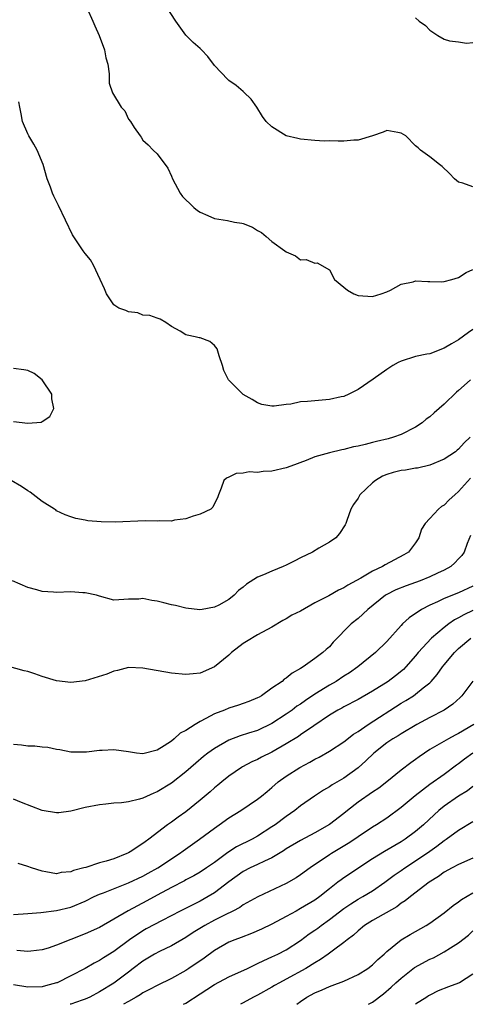
# Model space of a CAD drawing. Units: inches. Extents: x 2583000 to 2586000, y 1521000 to 1524000.
# Drawn here: x 2584814 to 2584877, y 1521000 to 1521137 of the extents above; entities that cross this region are included whole.
import ezdxf

# ---------------------------------------------------------------- set-up
doc = ezdxf.new("R2010")
doc.units = ezdxf.units.IN
doc.header["$MEASUREMENT"] = 0
doc.layers.add('LD25831521_2ft', color=112, linetype='Continuous')

msp = doc.modelspace()

# ---------------------------------------------------------------- linework, layer by layer
at = {"layer": 'LD25831521_2ft'}
for points, elevation in [([(2584877, 1521113.88), (2584875.59, 1521114.41), (2584875, 1521114.56), (2584874.43, 1521115), (2584873.75, 1521115.75), (2584872.72, 1521116.72), (2584872.33, 1521117), (2584871, 1521118.07), (2584869.71, 1521119), (2584869.35, 1521119.35), (2584869, 1521119.6), (2584867.63, 1521121), (2584867, 1521121.4), (2584866.54, 1521121.46), (2584865, 1521121.74), (2584864.5, 1521121.5), (2584863, 1521121), (2584861, 1521120.4), (2584860.39, 1521120.39), (2584859, 1521120.28), (2584858.25, 1521120.25), (2584857, 1521120.29), (2584856.28, 1521120.28), (2584855, 1521120.36), (2584853, 1521120.56), (2584852.62, 1521120.62), (2584851, 1521121), (2584849, 1521122.25), (2584848.22, 1521123), (2584847.7, 1521123.7), (2584846.88, 1521125), (2584846.11, 1521126.11), (2584845.11, 1521127.11), (2584845, 1521127.18), (2584844.04, 1521128.04), (2584843, 1521128.71), (2584842.84, 1521128.84), (2584841, 1521130.82), (2584840.05, 1521132.05), (2584839.18, 1521133), (2584839, 1521133.18), (2584838.03, 1521134.03), (2584837, 1521135.01), (2584835.6, 1521137), (2584834.32, 1521139)], 8176), ([(2584823.26, 1521138.74), (2584824.06, 1521137), (2584824.33, 1521136.33), (2584824.93, 1521135), (2584825.7, 1521133), (2584825.88, 1521131.88), (2584826.13, 1521131), (2584826.34, 1521129.66), (2584826.31, 1521129), (2584826.35, 1521128.35), (2584826.78, 1521127), (2584828.02, 1521125), (2584828.5, 1521124.5), (2584829, 1521123.35), (2584829.28, 1521123), (2584829.81, 1521122.19), (2584830.66, 1521121), (2584830.8, 1521120.8), (2584831, 1521120.42), (2584831.74, 1521119.74), (2584832.45, 1521119), (2584833, 1521118.49), (2584834.5, 1521116.5), (2584835, 1521115.38), (2584835.15, 1521115), (2584836.22, 1521113), (2584836.56, 1521112.56), (2584837, 1521112.09), (2584837.58, 1521111.58), (2584838.12, 1521111), (2584838.62, 1521110.62), (2584839, 1521110.37), (2584840.08, 1521109.92), (2584841, 1521109.51), (2584842.79, 1521109.21), (2584843.79, 1521109), (2584844.82, 1521108.82), (2584845, 1521108.77), (2584846.28, 1521108.28), (2584847, 1521107.83), (2584847.53, 1521107.54), (2584848.2, 1521107), (2584849, 1521106.3), (2584850.82, 1521105), (2584851, 1521104.84), (2584852.29, 1521104.29), (2584853, 1521103.75), (2584853.77, 1521103.77), (2584855, 1521103.27), (2584855.3, 1521103.3), (2584857, 1521102.33), (2584857.7, 1521101), (2584859, 1521099.92), (2584859.51, 1521099.51), (2584860.39, 1521099), (2584861, 1521098.77), (2584863, 1521098.62), (2584864.24, 1521099), (2584865, 1521099.29), (2584865.5, 1521099.5), (2584867, 1521100.32), (2584868.68, 1521100.68), (2584869, 1521100.8), (2584870.71, 1521100.71), (2584871, 1521100.73), (2584872.68, 1521100.68), (2584873, 1521100.69), (2584874.08, 1521101), (2584875, 1521101.29), (2584876.05, 1521101.95), (2584877, 1521102.39)], 8178), ([(2584869, 1521137.45), (2584869.53, 1521137), (2584870.37, 1521136.37), (2584871, 1521135.74), (2584872.09, 1521135), (2584873, 1521134.47), (2584873.75, 1521134.25), (2584875, 1521134.11), (2584876.1, 1521133.9), (2584877, 1521134)], 8174), ([(2584877, 1521094.04), (2584876.38, 1521093.62), (2584875, 1521092.6), (2584874.02, 1521092.02), (2584873, 1521091.44), (2584871, 1521090.65), (2584870.58, 1521090.58), (2584869, 1521090.24), (2584867, 1521089.61), (2584866.57, 1521089.43), (2584865.83, 1521089), (2584865, 1521088.44), (2584863.08, 1521087.08), (2584861, 1521085.66), (2584859.7, 1521085), (2584859, 1521084.71), (2584858.65, 1521084.65), (2584857, 1521084.26), (2584855, 1521084.1), (2584853.97, 1521083.97), (2584853, 1521083.93), (2584851.62, 1521083.62), (2584851, 1521083.59), (2584849.32, 1521083.32), (2584849, 1521083.35), (2584847.58, 1521083.58), (2584847, 1521083.81), (2584846.27, 1521084.27), (2584845, 1521084.96), (2584843, 1521086.94), (2584842.95, 1521087), (2584842.3, 1521088.3), (2584842.13, 1521089), (2584841.66, 1521090.34), (2584841.35, 1521091.35), (2584841, 1521091.78), (2584840.35, 1521092.35), (2584839, 1521092.86), (2584838.87, 1521092.87), (2584838.31, 1521093), (2584837.21, 1521093.21), (2584837, 1521093.28), (2584836.23, 1521093.77), (2584835, 1521094.43), (2584834.24, 1521095), (2584833.44, 1521095.44), (2584833, 1521095.62), (2584831.98, 1521095.98), (2584831, 1521096.04), (2584830.33, 1521096.33), (2584829, 1521096.47), (2584828.65, 1521096.65), (2584827.69, 1521097), (2584827, 1521097.45), (2584825.94, 1521099), (2584825.67, 1521099.67), (2584825.08, 1521101), (2584824.14, 1521103), (2584823.75, 1521103.75), (2584823, 1521104.61), (2584822.71, 1521105), (2584821.23, 1521107.23), (2584819.29, 1521111.29), (2584818.61, 1521112.61), (2584818.44, 1521113), (2584818.16, 1521113.84), (2584817.71, 1521115), (2584817.12, 1521117), (2584816.3, 1521119), (2584815.84, 1521119.84), (2584815.14, 1521121), (2584815, 1521121.3), (2584814.28, 1521123), (2584814.05, 1521124.05), (2584813.87, 1521125), (2584813.76, 1521125.76)], 8180), ([(2584813, 1521081.19), (2584814.98, 1521080.98), (2584816.87, 1521081.13), (2584817, 1521081.19), (2584818.08, 1521081.92), (2584818.61, 1521083), (2584818.36, 1521084.36), (2584818.35, 1521085), (2584817, 1521086.99), (2584815.9, 1521087.9), (2584815, 1521088.3), (2584814.42, 1521088.42), (2584813, 1521088.61)], 8182), ([(2584876.64, 1521087), (2584875.77, 1521086.23), (2584875, 1521085.52), (2584874.71, 1521085.29), (2584873, 1521083.6), (2584871.59, 1521082.41), (2584871, 1521081.85), (2584870.49, 1521081.51), (2584869.93, 1521081), (2584869, 1521080.4), (2584867, 1521079.39), (2584865.94, 1521079), (2584865.2, 1521078.8), (2584863.57, 1521078.43), (2584863, 1521078.29), (2584861.99, 1521077.99), (2584861, 1521077.77), (2584860.34, 1521077.66), (2584859, 1521077.28), (2584858.76, 1521077.24), (2584857, 1521076.83), (2584855, 1521076.26), (2584853.76, 1521075.76), (2584851.63, 1521075), (2584851, 1521074.74), (2584849, 1521074.28), (2584847.77, 1521074.23), (2584847, 1521074.1), (2584845.83, 1521074.17), (2584845, 1521073.99), (2584844.04, 1521073.96), (2584843, 1521073.47), (2584842.67, 1521073.33), (2584842.28, 1521073), (2584841.91, 1521071.91), (2584841.56, 1521071), (2584841.43, 1521070.57), (2584841, 1521069.77), (2584840.75, 1521069.25), (2584840.49, 1521069), (2584839, 1521068.3), (2584838.01, 1521068.01), (2584837, 1521067.64), (2584835.45, 1521067.45), (2584835, 1521067.34), (2584833.36, 1521067.36), (2584833, 1521067.32), (2584831.35, 1521067.35), (2584827.2, 1521067.2), (2584825.21, 1521067.21), (2584823.37, 1521067.37), (2584823, 1521067.46), (2584821.68, 1521067.68), (2584821, 1521067.93), (2584820.19, 1521068.2), (2584819, 1521068.76), (2584818.88, 1521068.88), (2584818.71, 1521069), (2584817, 1521070.08), (2584815.34, 1521071.34), (2584815, 1521071.54), (2584814.14, 1521072.14), (2584812.68, 1521073)], 8182), ([(2584876.63, 1521079), (2584875.76, 1521078.24), (2584875, 1521077.34), (2584874.81, 1521077.19), (2584874.57, 1521077), (2584873, 1521075.94), (2584871, 1521075.14), (2584869.28, 1521074.72), (2584869, 1521074.69), (2584867.59, 1521074.41), (2584867, 1521074.36), (2584865.91, 1521074.09), (2584865, 1521073.82), (2584864.41, 1521073.59), (2584863.42, 1521073), (2584863, 1521072.65), (2584861.24, 1521071), (2584861, 1521070.53), (2584860.36, 1521069.64), (2584859.99, 1521069), (2584859.42, 1521067.42), (2584859.29, 1521067), (2584859.2, 1521066.8), (2584858.42, 1521065.58), (2584857.92, 1521065), (2584857, 1521064.38), (2584855.55, 1521063.55), (2584854.65, 1521063), (2584853, 1521062.21), (2584852.2, 1521061.8), (2584851, 1521061.2), (2584850.55, 1521061), (2584849, 1521060.37), (2584847.82, 1521059.82), (2584847, 1521059.52), (2584845.45, 1521058.55), (2584845, 1521058.1), (2584844.33, 1521057.67), (2584843.74, 1521057), (2584843, 1521056.4), (2584841.62, 1521055.62), (2584841, 1521055.32), (2584839.29, 1521055), (2584838.95, 1521054.95), (2584837, 1521055.21), (2584835.57, 1521055.57), (2584835, 1521055.68), (2584833.93, 1521055.93), (2584833, 1521056.19), (2584832.25, 1521056.25), (2584831, 1521056.54), (2584830.46, 1521056.46), (2584829, 1521056.44), (2584828.38, 1521056.38), (2584827, 1521056.33), (2584825, 1521056.85), (2584824.57, 1521057), (2584823, 1521057.35), (2584822.65, 1521057.35), (2584821, 1521057.48), (2584819, 1521057.4), (2584818.56, 1521057.44), (2584817, 1521057.52), (2584816.25, 1521057.75), (2584815, 1521058.08), (2584812.88, 1521059)], 8184), ([(2584876.68, 1521073.32), (2584875, 1521071.45), (2584874.47, 1521071), (2584873.71, 1521070.29), (2584873, 1521069.55), (2584872.64, 1521069.36), (2584872.18, 1521069), (2584871, 1521067.67), (2584870.35, 1521067), (2584869.82, 1521066.18), (2584869.46, 1521065), (2584869, 1521064.32), (2584868.01, 1521063), (2584867.38, 1521062.62), (2584864.78, 1521061.22), (2584864.42, 1521061), (2584863, 1521060.35), (2584861.39, 1521059.39), (2584859.59, 1521058.41), (2584859, 1521058.02), (2584858.28, 1521057.72), (2584856.92, 1521056.92), (2584855, 1521055.92), (2584853, 1521054.8), (2584851.79, 1521054.21), (2584851, 1521053.69), (2584850.52, 1521053.48), (2584849, 1521052.56), (2584847, 1521051.49), (2584845.45, 1521050.55), (2584845, 1521050.28), (2584843.39, 1521049), (2584843, 1521048.65), (2584841, 1521047.01), (2584839, 1521046.16), (2584838.05, 1521046.05), (2584837, 1521045.96), (2584835, 1521046.15), (2584831, 1521046.85), (2584829, 1521046.92), (2584827.49, 1521046.51), (2584827, 1521046.43), (2584826.01, 1521045.99), (2584823, 1521045.06), (2584821, 1521044.84), (2584819, 1521045.08), (2584817, 1521045.67), (2584815.96, 1521046.04), (2584815, 1521046.35), (2584814.47, 1521046.47), (2584811.35, 1521047.35)], 8186), ([(2584876.66, 1521065.34), (2584876.2, 1521064.2), (2584875.78, 1521063), (2584875.45, 1521062.55), (2584875, 1521062.07), (2584874.5, 1521061.5), (2584873.93, 1521061), (2584873, 1521060.49), (2584872.06, 1521060.06), (2584871, 1521059.55), (2584869.64, 1521059), (2584869, 1521058.76), (2584867.69, 1521058.31), (2584866.26, 1521057.74), (2584864.93, 1521057.07), (2584864.83, 1521057), (2584862.36, 1521055), (2584861, 1521053.77), (2584860.05, 1521053), (2584857.52, 1521050.48), (2584857, 1521049.83), (2584856.55, 1521049.45), (2584856.11, 1521049), (2584855, 1521048.16), (2584853.36, 1521047), (2584853, 1521046.78), (2584851.84, 1521046.16), (2584851, 1521045.43), (2584850.72, 1521045.28), (2584850.42, 1521045), (2584849, 1521044.03), (2584847.57, 1521043), (2584847.2, 1521042.8), (2584847, 1521042.68), (2584845.8, 1521042.2), (2584845, 1521041.9), (2584844.33, 1521041.67), (2584843, 1521041.26), (2584842.39, 1521041), (2584841, 1521040.46), (2584839.81, 1521039.81), (2584839, 1521039.41), (2584838.3, 1521039), (2584837, 1521038.17), (2584836.22, 1521037.78), (2584835.4, 1521037), (2584835, 1521036.67), (2584834, 1521036), (2584833, 1521035.39), (2584831, 1521034.9), (2584830.14, 1521035), (2584829, 1521035.18), (2584827, 1521035.45), (2584825.37, 1521035.37), (2584825, 1521035.37), (2584823.15, 1521035.15), (2584821.13, 1521035.13), (2584821, 1521035.13), (2584819.44, 1521035.44), (2584819, 1521035.51), (2584817.78, 1521035.78), (2584817, 1521035.84), (2584815.98, 1521035.98), (2584815, 1521035.98), (2584814.11, 1521036.11), (2584813, 1521036.19)], 8188), ([(2584877, 1521058.24), (2584875, 1521057.35), (2584873, 1521056.54), (2584872.08, 1521056.08), (2584871, 1521055.6), (2584869.82, 1521055), (2584868.14, 1521053.86), (2584867.2, 1521053), (2584867, 1521052.8), (2584865, 1521050.56), (2584863.42, 1521049), (2584860.95, 1521047), (2584859.81, 1521046.19), (2584859, 1521045.7), (2584857.93, 1521045), (2584857, 1521044.47), (2584855, 1521043.22), (2584853.68, 1521042.32), (2584853, 1521041.84), (2584852.48, 1521041.52), (2584851.81, 1521041), (2584851, 1521040.44), (2584849, 1521039.12), (2584847, 1521038.16), (2584845.76, 1521037.76), (2584844.58, 1521037.42), (2584843, 1521036.8), (2584841, 1521035.66), (2584840.07, 1521035), (2584839.47, 1521034.53), (2584838.39, 1521033.61), (2584837, 1521032.37), (2584835, 1521030.8), (2584833, 1521029.59), (2584832.56, 1521029.44), (2584831, 1521028.71), (2584830.57, 1521028.57), (2584829, 1521028.19), (2584828.07, 1521028.07), (2584827, 1521028.01), (2584825.88, 1521027.88), (2584825, 1521027.81), (2584823, 1521027.4), (2584821, 1521026.9), (2584819.33, 1521026.67), (2584819, 1521026.66), (2584817, 1521026.99), (2584814.11, 1521028.11), (2584813, 1521028.58)], 8190), ([(2584877, 1521054.86), (2584875.74, 1521054.26), (2584875, 1521053.83), (2584874.45, 1521053.55), (2584873.65, 1521053), (2584873, 1521052.51), (2584871.23, 1521051), (2584869.38, 1521049), (2584869, 1521048.54), (2584867.66, 1521047), (2584867.34, 1521046.66), (2584866.23, 1521045.77), (2584865.21, 1521045), (2584863, 1521043.61), (2584861, 1521042.46), (2584859, 1521041.44), (2584858.72, 1521041.28), (2584858.18, 1521041), (2584857, 1521040.29), (2584854.82, 1521038.82), (2584853, 1521037.56), (2584852.68, 1521037.32), (2584851, 1521036.29), (2584849, 1521035.15), (2584847.57, 1521034.43), (2584847, 1521034.13), (2584846.21, 1521033.79), (2584844.9, 1521033.1), (2584844.74, 1521033), (2584843, 1521031.79), (2584842.02, 1521031), (2584841.47, 1521030.53), (2584841, 1521030.15), (2584840.4, 1521029.6), (2584839, 1521028.44), (2584837, 1521026.84), (2584835.93, 1521026.07), (2584835, 1521025.37), (2584834.47, 1521025), (2584831.86, 1521023), (2584831.34, 1521022.66), (2584831, 1521022.39), (2584829.26, 1521021.26), (2584829, 1521021.1), (2584828.8, 1521021), (2584827, 1521020.29), (2584825.93, 1521019.93), (2584825, 1521019.7), (2584823.08, 1521019.08), (2584822.82, 1521019), (2584821.36, 1521018.64), (2584821, 1521018.47), (2584819.64, 1521018.36), (2584819, 1521018.2), (2584817.52, 1521018.48), (2584817, 1521018.54), (2584815.53, 1521019), (2584815, 1521019.22), (2584813.64, 1521019.64)], 8192), ([(2584813, 1521012.51), (2584815, 1521012.64), (2584816.79, 1521012.79), (2584819, 1521013.06), (2584821, 1521013.55), (2584823, 1521014.39), (2584824.25, 1521015), (2584825, 1521015.33), (2584825.53, 1521015.53), (2584829, 1521016.94), (2584831, 1521017.86), (2584831.75, 1521018.25), (2584833.12, 1521019), (2584836.12, 1521021), (2584836.62, 1521021.38), (2584838.92, 1521023), (2584841, 1521024.54), (2584841.66, 1521025), (2584843, 1521025.98), (2584844.65, 1521027), (2584847, 1521028.58), (2584847.55, 1521029), (2584848.33, 1521029.67), (2584849, 1521030.2), (2584849.88, 1521031), (2584851, 1521031.8), (2584852.88, 1521033), (2584854.27, 1521033.73), (2584855, 1521034.14), (2584855.57, 1521034.43), (2584857, 1521035.28), (2584859, 1521036.59), (2584860.37, 1521037.63), (2584861, 1521038.01), (2584862.42, 1521039), (2584867, 1521041.94), (2584867.67, 1521042.33), (2584868.73, 1521043), (2584869, 1521043.19), (2584870.08, 1521044.08), (2584871, 1521044.81), (2584871.19, 1521045), (2584872.04, 1521045.96), (2584872.74, 1521047), (2584873, 1521047.32), (2584874.41, 1521049), (2584875, 1521049.56), (2584876.71, 1521051)], 8194), ([(2584877, 1521045.02), (2584875.46, 1521043), (2584875.24, 1521042.76), (2584874.19, 1521041.81), (2584873, 1521040.98), (2584871, 1521039.95), (2584869.2, 1521039), (2584867, 1521037.7), (2584866.58, 1521037.42), (2584865.84, 1521037), (2584865, 1521036.43), (2584863.21, 1521035), (2584862.09, 1521033.91), (2584861, 1521032.94), (2584859, 1521031.52), (2584857.41, 1521030.59), (2584857, 1521030.28), (2584856.18, 1521029.82), (2584854.93, 1521029), (2584853, 1521027.65), (2584852.21, 1521027), (2584851, 1521026.17), (2584849.44, 1521025), (2584849, 1521024.71), (2584847, 1521023.43), (2584846.23, 1521023), (2584844.08, 1521021.92), (2584842.87, 1521021.13), (2584841, 1521019.78), (2584839.88, 1521019), (2584839, 1521018.42), (2584838.1, 1521017.9), (2584837, 1521017.33), (2584836.8, 1521017.2), (2584835, 1521016.26), (2584833, 1521015.19), (2584831.56, 1521014.44), (2584828.96, 1521013.04), (2584827, 1521011.84), (2584825, 1521010.72), (2584823, 1521009.8), (2584819, 1521008.25), (2584817.84, 1521007.84), (2584817, 1521007.58), (2584815.4, 1521007.4), (2584815, 1521007.34), (2584813.49, 1521007.49)], 8196), ([(2584877.13, 1521039), (2584875, 1521037.72), (2584874.52, 1521037.48), (2584873.61, 1521037), (2584871, 1521035.49), (2584870.25, 1521035), (2584869.51, 1521034.49), (2584869, 1521034.12), (2584868.34, 1521033.66), (2584867, 1521032.62), (2584865.02, 1521031), (2584863.88, 1521030.12), (2584863, 1521029.56), (2584861, 1521028.18), (2584859.51, 1521027), (2584859, 1521026.58), (2584857, 1521025.04), (2584855, 1521023.9), (2584853, 1521022.81), (2584851, 1521021.64), (2584850.61, 1521021.39), (2584849, 1521020.43), (2584847.96, 1521019.96), (2584847, 1521019.47), (2584845.99, 1521019), (2584845, 1521018.49), (2584843, 1521017.08), (2584841, 1521015.54), (2584840.1, 1521015), (2584839, 1521014.39), (2584836.2, 1521013), (2584833.7, 1521011.7), (2584831.5, 1521010.5), (2584831, 1521010.24), (2584829.14, 1521009), (2584827, 1521007.38), (2584825.53, 1521006.47), (2584825, 1521006.11), (2584824.26, 1521005.74), (2584822.99, 1521005), (2584821, 1521003.96), (2584819.08, 1521003), (2584819, 1521002.97), (2584817.44, 1521002.56), (2584817, 1521002.43), (2584815, 1521002.4), (2584813, 1521002.73)], 8198), ([(2584876.97, 1521035), (2584875.83, 1521034.17), (2584875, 1521033.52), (2584874.69, 1521033.31), (2584873, 1521032.02), (2584871, 1521030.62), (2584868.95, 1521029.05), (2584867, 1521027.41), (2584865, 1521025.95), (2584863.56, 1521025), (2584863, 1521024.66), (2584861, 1521023.33), (2584860.54, 1521023), (2584859.6, 1521022.4), (2584857.29, 1521021), (2584857, 1521020.81), (2584854.33, 1521019), (2584853, 1521018.03), (2584852.38, 1521017.62), (2584851, 1521016.83), (2584847.02, 1521014.98), (2584845, 1521013.85), (2584844.51, 1521013.49), (2584843.57, 1521013), (2584842.48, 1521012.48), (2584841, 1521011.74), (2584839.65, 1521011), (2584838.01, 1521009.99), (2584837, 1521009.3), (2584835, 1521008.13), (2584833.36, 1521007.36), (2584832.66, 1521007), (2584831, 1521006.03), (2584829.69, 1521005), (2584829, 1521004.49), (2584827, 1521002.95), (2584825, 1521001.72), (2584823.64, 1521001), (2584823, 1521000.71), (2584822.59, 1521000.59), (2584821, 1521000.03), (2584820.9, 1521000)], 8200), ([(2584877, 1521030.34), (2584876.26, 1521029.74), (2584875, 1521028.99), (2584873, 1521027.6), (2584872.25, 1521027), (2584871.59, 1521026.41), (2584870.11, 1521025), (2584869, 1521024.06), (2584867.56, 1521023), (2584867, 1521022.64), (2584864.7, 1521021.3), (2584863, 1521020.25), (2584859, 1521017.6), (2584858.64, 1521017.36), (2584858.2, 1521017), (2584857, 1521016.08), (2584855.66, 1521015), (2584855, 1521014.52), (2584853, 1521013.33), (2584852.36, 1521013), (2584851, 1521012.25), (2584849, 1521011.18), (2584847.53, 1521010.47), (2584846.14, 1521009.86), (2584844.7, 1521009.3), (2584843.84, 1521009), (2584843, 1521008.65), (2584841, 1521007.51), (2584839.56, 1521006.44), (2584837.42, 1521005), (2584837, 1521004.73), (2584835, 1521003.61), (2584833, 1521002.62), (2584831.95, 1521002.05), (2584831, 1521001.58), (2584830.65, 1521001.34), (2584830.08, 1521001), (2584829, 1521000.4), (2584828.31, 1521000)], 8202), ([(2584836.68, 1521000), (2584837, 1521000.16), (2584839, 1521001.44), (2584839.93, 1521002.07), (2584841, 1521002.74), (2584843, 1521003.81), (2584845.6, 1521005), (2584847, 1521005.68), (2584847.88, 1521006.12), (2584849, 1521006.6), (2584849.82, 1521007), (2584851, 1521007.61), (2584853, 1521008.89), (2584854.2, 1521009.8), (2584855, 1521010.34), (2584855.38, 1521010.62), (2584855.86, 1521011), (2584857, 1521011.82), (2584859, 1521013.35), (2584859.99, 1521014.01), (2584861, 1521014.63), (2584861.67, 1521015), (2584863, 1521015.81), (2584864.71, 1521017), (2584866.02, 1521017.98), (2584867, 1521018.64), (2584867.5, 1521019), (2584869, 1521019.97), (2584871, 1521021.36), (2584871.98, 1521022.02), (2584873, 1521022.82), (2584873.29, 1521023), (2584875, 1521024.27), (2584877, 1521025.49)], 8204), ([(2584877, 1521020.35), (2584875, 1521019.46), (2584874.1, 1521019), (2584873, 1521018.39), (2584872.21, 1521017.8), (2584870.92, 1521017), (2584868.28, 1521015), (2584867.58, 1521014.42), (2584867, 1521014.07), (2584866.4, 1521013.6), (2584863, 1521011.67), (2584861.9, 1521011), (2584861, 1521010.24), (2584860.37, 1521009.63), (2584859.48, 1521009), (2584859, 1521008.6), (2584857.56, 1521007.56), (2584856.83, 1521007), (2584855.77, 1521006.23), (2584855, 1521005.8), (2584853.73, 1521005), (2584851, 1521003.51), (2584850.04, 1521003), (2584849.38, 1521002.62), (2584849, 1521002.38), (2584847, 1521001.28), (2584846.42, 1521001), (2584845, 1521000.2), (2584844.64, 1521000)], 8206), ([(2584852.45, 1521000), (2584853, 1521000.41), (2584853.88, 1521001), (2584855, 1521001.61), (2584855.99, 1521002.01), (2584857, 1521002.47), (2584857.4, 1521002.6), (2584859, 1521003.24), (2584861, 1521004.15), (2584862.34, 1521005), (2584863, 1521005.5), (2584863.77, 1521006.23), (2584864.64, 1521007), (2584865, 1521007.36), (2584867, 1521008.99), (2584868.26, 1521009.74), (2584870.5, 1521011), (2584871, 1521011.31), (2584873, 1521012.75), (2584874.25, 1521013.75), (2584875, 1521014.26), (2584875.41, 1521014.59), (2584877, 1521015.52)], 8208), ([(2584862.46, 1521000), (2584863, 1521000.29), (2584864.56, 1521001.44), (2584865.61, 1521002.39), (2584866.24, 1521003), (2584867, 1521003.66), (2584868.88, 1521005.12), (2584871, 1521006.28), (2584871.51, 1521006.49), (2584873, 1521007.3), (2584873.88, 1521007.88), (2584875, 1521008.56), (2584876.36, 1521009.64), (2584877, 1521010.22)], 8210), ([(2584877, 1521004.21), (2584875.12, 1521003), (2584875, 1521002.94), (2584873.58, 1521002.42), (2584872.14, 1521001.86), (2584871, 1521001.29), (2584870.82, 1521001.18), (2584870.58, 1521001), (2584869.02, 1521000)], 8212)]:
    msp.add_lwpolyline(points, dxfattribs=dict(at, elevation=elevation))

doc.saveas('drawing.dxf')
